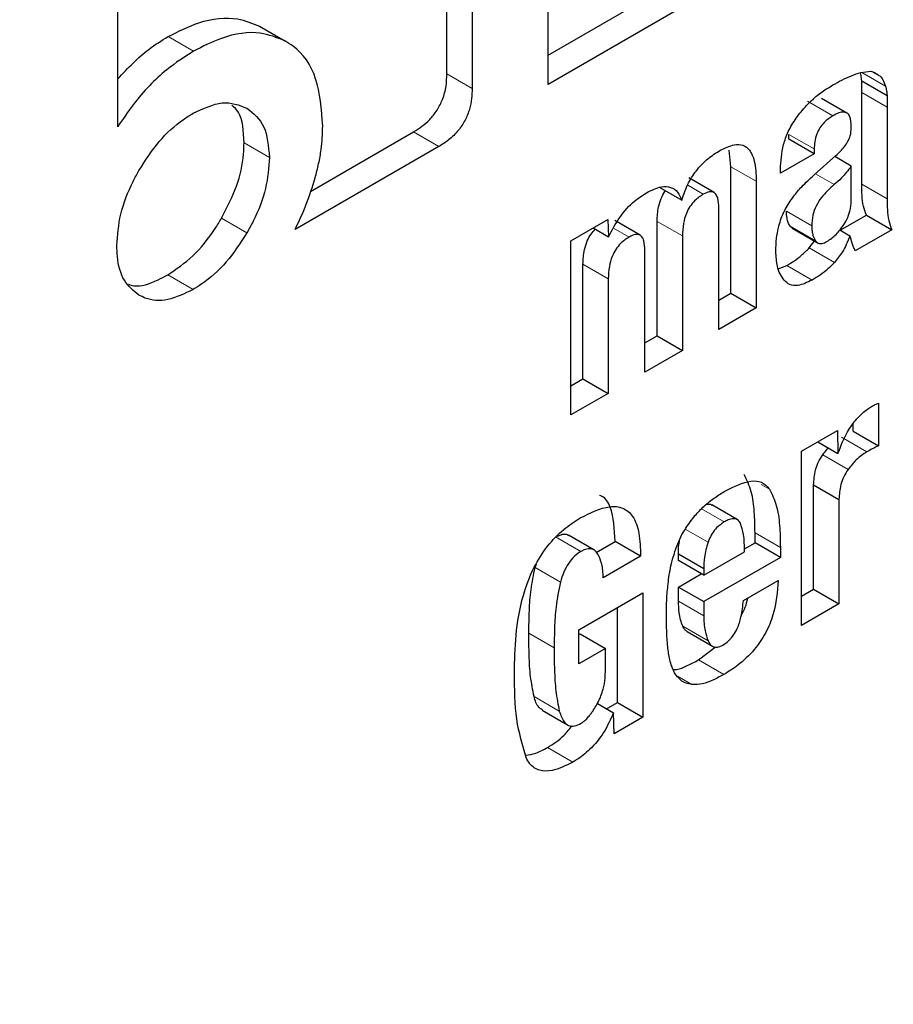
# Model space of a CAD drawing. Units: millimetres. Extents: x 0 to 210, y 0 to 297.
# Drawn here: x 189 to 189, y 96 to 96 of the extents above; entities that cross this region are included whole.
import ezdxf

# ---------------------------------------------------------------- set-up
doc = ezdxf.new("R2010")
doc.units = ezdxf.units.MM

msp = doc.modelspace()

# ---------------------------------------------------------------- linework, layer by layer
at = {"color": 7, "linetype": 'Continuous', "lineweight": 25}
for p, q in [((189.0145, 96.3035), (189.0145, 96.41782)), ((188.98621, 96.30646), (188.98621, 96.3992)), ((188.99328, 96.39512), (188.99328, 96.30238)), ((188.89429, 96.29166), (188.89429, 96.33802)), ((189.0145, 96.31167), (189.06038, 96.33815)), ((189.06745, 96.33407), (189.0145, 96.3035)), ((188.93384, 96.31973), (188.94091, 96.31565)), ((189.10182, 96.30683), (189.10458, 96.30717)), ((189.1053, 96.30693), (189.10642, 96.30629)), ((189.10206, 96.30121), (189.10206, 96.30452)), ((189.10206, 96.30452), (189.10913, 96.30044)), ((189.0979, 96.2955), (189.09083, 96.29958)), ((189.10206, 96.27562), (189.10206, 96.30121)), ((189.10913, 96.30044), (189.10913, 96.29713)), ((189.10913, 96.29713), (189.10913, 96.27154)), ((188.94814, 96.27364), (188.97691, 96.29025)), ((189.08169, 96.28818), (189.08169, 96.28955)), ((189.08876, 96.2841), (189.08169, 96.28818)), ((188.98399, 96.28617), (188.94383, 96.26299)), ((189.06553, 96.28052), (189.06501, 96.28512)), ((189.08876, 96.28546), (189.08876, 96.2841)), ((189.08876, 96.2841), (189.07936, 96.27867)), ((189.08873, 96.27821), (189.09484, 96.28363)), ((189.09912, 96.28068), (189.09451, 96.28334)), ((189.06553, 96.24518), (189.06553, 96.28052)), ((189.07936, 96.27867), (189.07936, 96.27982)), ((189.09912, 96.2711), (189.09912, 96.28068)), ((189.0608, 96.27331), (189.05373, 96.27739)), ((189.04566, 96.2747), (189.05178, 96.27117)), ((189.0726, 96.27644), (189.0726, 96.2411)), ((189.06213, 96.23506), (189.06213, 96.26903)), ((189.02083, 96.25984), (189.03118, 96.26581)), ((189.03118, 96.26581), (189.03134, 96.26092)), ((189.09606, 96.26281), (189.10336, 96.26702)), ((189.10336, 96.26702), (189.11043, 96.26294)), ((189.02702, 96.26341), (189.03134, 96.26092)), ((189.04016, 96.26138), (189.03309, 96.26546)), ((189.0449, 96.23327), (189.0449, 96.26526)), ((189.08266, 96.26334), (189.08973, 96.25926)), ((189.09595, 96.26287), (189.09877, 96.26124)), ((189.11043, 96.26294), (189.10023, 96.25705)), ((189.05197, 96.26118), (189.05197, 96.22919)), ((189.02083, 96.21121), (189.02083, 96.25984)), ((189.08741, 96.25789), (189.08906, 96.26002)), ((189.0415, 96.22315), (189.0415, 96.25712)), ((189.02419, 96.22132), (189.02419, 96.25331)), ((189.07875, 96.25205), (189.08112, 96.25296)), ((189.03126, 96.24922), (189.03126, 96.21723)), ((189.06213, 96.24322), (189.06553, 96.24518)), ((189.06553, 96.24518), (189.0726, 96.2411)), ((189.0726, 96.2411), (189.06213, 96.23506)), ((189.0415, 96.23131), (189.0449, 96.23327)), ((189.0449, 96.23327), (189.05197, 96.22919)), ((189.05197, 96.22919), (189.0415, 96.22315)), ((189.02083, 96.21938), (189.02419, 96.22132)), ((189.02419, 96.22132), (189.03126, 96.21723)), ((189.03126, 96.21723), (189.02083, 96.21121)), ((189.10672, 96.21454), (189.10672, 96.20262)), ((189.09965, 96.20671), (189.09965, 96.2087)), ((189.08525, 96.20108), (189.09526, 96.20686)), ((189.09526, 96.20686), (189.09541, 96.20042)), ((189.09965, 96.20671), (189.10672, 96.20262)), ((189.08976, 96.20368), (189.09541, 96.20042)), ((189.08525, 96.15246), (189.08525, 96.20108)), ((189.08861, 96.16256), (189.08861, 96.19173)), ((189.08861, 96.19173), (189.09568, 96.18764)), ((189.06728, 96.182), (189.06021, 96.18608)), ((189.09568, 96.18764), (189.09568, 96.15848)), ((189.02727, 96.17354), (189.0202, 96.17762)), ((189.07225, 96.17554), (189.07225, 96.17832)), ((189.02792, 96.17284), (189.03321, 96.17589)), ((189.04028, 96.17181), (189.03321, 96.17589)), ((189.06927, 96.17381), (189.07225, 96.17554)), ((189.07933, 96.17145), (189.07225, 96.17554)), ((189.05086, 96.17055), (189.05086, 96.17245)), ((189.05086, 96.17245), (189.05793, 96.16837)), ((189.05793, 96.16647), (189.06932, 96.17304)), ((189.07933, 96.17423), (189.07933, 96.17145)), ((189.01084, 96.16863), (189.01122, 96.16968)), ((189.04028, 96.17181), (189.02985, 96.16579)), ((189.05793, 96.16647), (189.05086, 96.17055)), ((189.07933, 96.17145), (189.05793, 96.1591)), ((189.05086, 96.16318), (189.05724, 96.16687)), ((189.05793, 96.16837), (189.05793, 96.16647)), ((189.06901, 96.15941), (189.07871, 96.16501)), ((189.02301, 96.15121), (189.04089, 96.16153)), ((189.04089, 96.16153), (189.04089, 96.12685)), ((189.05086, 96.15926), (189.05086, 96.16318)), ((189.05086, 96.16318), (189.05793, 96.1591)), ((189.08525, 96.16062), (189.08861, 96.16256)), ((189.08861, 96.16256), (189.09568, 96.15848)), ((189.05793, 96.1591), (189.05793, 96.15517)), ((189.09568, 96.15848), (189.08525, 96.15246)), ((189.03382, 96.13093), (189.03382, 96.15745)), ((189.02301, 96.14172), (189.02301, 96.15121)), ((189.02301, 96.14988), (189.02339, 96.1501)), ((189.02339, 96.1501), (189.03046, 96.14602)), ((189.05328, 96.15072), (189.06035, 96.14664)), ((189.03046, 96.14602), (189.02301, 96.14172)), ((189.03046, 96.1394), (189.03046, 96.14602)), ((189.05651, 96.14285), (189.06112, 96.1464)), ((189.0308, 96.12919), (189.03382, 96.13093)), ((189.03382, 96.13093), (189.04089, 96.12685)), ((189.01281, 96.12878), (189.01989, 96.1247)), ((189.02824, 96.13067), (189.03275, 96.12806)), ((189.0329, 96.12224), (189.03275, 96.12806)), ((189.04089, 96.12685), (189.0329, 96.12224))]:
    msp.add_line(p, q, dxfattribs=at)
at = {"color": 8, "linetype": 'Continuous', "lineweight": 18}
for p, q in [((188.90834, 96.31682), (188.91541, 96.31274)), ((189.10203, 96.30686), (189.10869, 96.30301)), ((188.98621, 96.30646), (188.99328, 96.30238)), ((189.08689, 96.29879), (189.09396, 96.29471)), ((189.10206, 96.30121), (189.10913, 96.29713)), ((188.97691, 96.29025), (188.98399, 96.28617)), ((189.08169, 96.28955), (189.08876, 96.28546)), ((188.93663, 96.28311), (188.92956, 96.28719)), ((189.06553, 96.28052), (189.0726, 96.27644)), ((189.09438, 96.27552), (189.08912, 96.27856)), ((189.05344, 96.27532), (189.05778, 96.27282)), ((189.10206, 96.27562), (189.10913, 96.27154)), ((188.92328, 96.26614), (188.93035, 96.26206)), ((189.08808, 96.26398), (189.08101, 96.26806)), ((189.03276, 96.2634), (189.0371, 96.26089)), ((189.0449, 96.26526), (189.05197, 96.26118)), ((189.08912, 96.25983), (189.08204, 96.26392)), ((189.08741, 96.25789), (189.09448, 96.2538)), ((189.02419, 96.25331), (189.03126, 96.24922)), ((189.08112, 96.25296), (189.08819, 96.24887)), ((188.90824, 96.25032), (188.91531, 96.24624)), ((189.09636, 96.20498), (189.10344, 96.2009)), ((189.09117, 96.20009), (189.09824, 96.19601)), ((189.07401, 96.19182), (189.07632, 96.19049)), ((189.06366, 96.18134), (189.0573, 96.18501)), ((189.05915, 96.17569), (189.05277, 96.17937)), ((189.07225, 96.17832), (189.07933, 96.17423)), ((189.01655, 96.17717), (189.02362, 96.17309)), ((189.01084, 96.16863), (189.01791, 96.16455)), ((189.05086, 96.15926), (189.05793, 96.15517)), ((189.00908, 96.15027), (189.01615, 96.14619)), ((189.05207, 96.15225), (189.05914, 96.14817)), ((189.05651, 96.14285), (189.06358, 96.13877)), ((189.0506, 96.13826), (189.05462, 96.13593)), ((189.01053, 96.13262), (189.0176, 96.12854)), ((189.01429, 96.11839), (189.02136, 96.11431))]:
    msp.add_line(p, q, dxfattribs=at)
for points, knots in [([(190.54236, 97.31575), (190.55822, 97.28624), (190.60955, 97.1907), (190.66861, 97.0024), (190.71399, 96.75411), (190.72821, 96.48845), (190.71382, 96.20643), (190.6693, 95.90576), (190.59893, 95.61366), (190.5108, 95.3392), (190.41189, 95.08667), (190.29555, 94.83534), (190.16236, 94.58803), (190.01478, 94.34904), (189.85529, 94.12261), (189.68605, 93.91073), (189.49243, 93.69707), (189.27466, 93.4906), (189.03655, 93.2998), (188.8777, 93.20164), (188.79949, 93.1533)], [0, 0, 0, 0, 0.028804, 0.0932558, 0.1559451, 0.2167467, 0.2775526, 0.3402419, 0.4046894, 0.4550767, 0.5054593, 0.5569188, 0.6083734, 0.6598329, 0.7112874, 0.7616748, 0.8120573, 0.8765091, 0.9391973, 1, 1, 1, 1]), ([(190.4135, 97.06772), (190.41609, 97.06272), (190.45007, 96.99704), (190.49322, 96.84958), (190.53523, 96.62542), (190.5479, 96.38435), (190.53491, 96.12876), (190.49454, 95.85617), (190.43076, 95.59138), (190.35086, 95.34256), (190.2612, 95.11364), (190.15573, 94.88579), (190.03499, 94.6616), (189.9012, 94.44494), (189.75662, 94.23968), (189.6032, 94.04759), (189.42768, 93.85391), (189.23025, 93.66674), (189.0144, 93.49377), (188.8704, 93.40477), (188.79949, 93.36095)], [0, 0, 0, 0, 0.005444, 0.071442, 0.135639, 0.197907, 0.260171, 0.324368, 0.390371, 0.441965, 0.493564, 0.546256, 0.598954, 0.651646, 0.704343, 0.755937, 0.807537, 0.873534, 0.937733, 1, 1, 1, 1])]:
    msp.add_open_spline(points, degree=3, knots=knots, dxfattribs=at)
at = {"color": 7, "linetype": 'Continuous', "lineweight": 25}
for points, knots in [([(188.90834, 96.31682), (188.91121, 96.31827), (188.91799, 96.32168), (188.92693, 96.3226), (188.93187, 96.32055), (188.93384, 96.31973)], [0, 0, 0, 0, 0.3070202, 0.7227075, 1, 1, 1, 1]), ([(188.94091, 96.31565), (188.93871, 96.31654), (188.93356, 96.31862), (188.92452, 96.31737), (188.91803, 96.31407), (188.91541, 96.31274)], [0, 0, 0, 0, 0.307261, 0.719775, 1, 1, 1, 1]), ([(188.89429, 96.30504), (188.89713, 96.30803), (188.90167, 96.31277), (188.90653, 96.31572), (188.90834, 96.31682)], [0, 0, 0, 0, 0.628486, 1, 1, 1, 1]), ([(188.95154, 96.29189), (188.95119, 96.29655), (188.95047, 96.30591), (188.94545, 96.31292), (188.9417, 96.31517), (188.94091, 96.31565)], [0, 0, 0, 0, 0.439141, 0.88131, 1, 1, 1, 1]), ([(188.91541, 96.31274), (188.91291, 96.31114), (188.90705, 96.3074), (188.89974, 96.29978), (188.89569, 96.29375), (188.89429, 96.29166)], [0, 0, 0, 0, 0.326015, 0.765784, 1, 1, 1, 1]), ([(189.094, 96.30333), (189.09483, 96.30379), (189.09656, 96.30475), (189.09918, 96.30599), (189.10094, 96.30655), (189.10182, 96.30683)], [0, 0, 0, 0, 0.315706, 0.656331, 1, 1, 1, 1]), ([(189.10458, 96.30717), (189.10476, 96.30712), (189.10511, 96.30702), (189.10575, 96.30676), (189.10616, 96.30647), (189.10642, 96.30629)], [0, 0, 0, 0, 0.26593, 0.53191, 1, 1, 1, 1]), ([(188.97691, 96.29025), (188.97845, 96.29125), (188.98079, 96.29278), (188.98354, 96.29621), (188.98519, 96.2995), (188.98609, 96.30306), (188.98617, 96.30533), (188.98621, 96.30646)], [0, 0, 0, 0, 0.300904, 0.458744, 0.617181, 0.810004, 1, 1, 1, 1]), ([(189.10206, 96.30452), (189.10203, 96.30477), (189.10199, 96.30525), (189.10188, 96.306), (189.10176, 96.30648), (189.10169, 96.30674)], [0, 0, 0, 0, 0.312835, 0.625668, 1, 1, 1, 1]), ([(189.10642, 96.30629), (189.10671, 96.3061), (189.10729, 96.30572), (189.10811, 96.30467), (189.10846, 96.30365), (189.10869, 96.30301)], [0, 0, 0, 0, 0.275618, 0.551164, 1, 1, 1, 1]), ([(188.99328, 96.30238), (188.99318, 96.30049), (188.99302, 96.29763), (188.99138, 96.29346), (188.98935, 96.2904), (188.98676, 96.28791), (188.98489, 96.28674), (188.98399, 96.28617)], [0, 0, 0, 0, 0.311235, 0.469332, 0.62805, 0.819966, 1, 1, 1, 1]), ([(189.08373, 96.29411), (189.08466, 96.2953), (189.0872, 96.29852), (189.09084, 96.30144), (189.09335, 96.30294), (189.094, 96.30333)], [0, 0, 0, 0, 0.301913, 0.820148, 1, 1, 1, 1]), ([(189.10869, 96.30301), (189.10874, 96.3028), (189.10885, 96.30237), (189.10902, 96.30152), (189.10909, 96.30086), (189.10913, 96.30044)], [0, 0, 0, 0, 0.267965, 0.535915, 1, 1, 1, 1]), ([(188.91531, 96.29542), (188.91813, 96.29674), (188.92379, 96.2994), (188.92816, 96.2977), (188.93035, 96.29685)], [0, 0, 0, 0, 0.4981142, 1, 1, 1, 1]), ([(188.92956, 96.28719), (188.92941, 96.29042), (188.92919, 96.29491), (188.92682, 96.29711), (188.92615, 96.29774)], [0, 0, 0, 0, 0.717304, 1, 1, 1, 1]), ([(188.93035, 96.29685), (188.93218, 96.29538), (188.93583, 96.29244), (188.93636, 96.28621), (188.93663, 96.28311)], [0, 0, 0, 0, 0.5018858, 1, 1, 1, 1]), ([(189.09914, 96.29181), (189.0991, 96.29276), (189.09904, 96.29419), (189.09819, 96.29544), (189.09711, 96.29585), (189.09564, 96.2956), (189.09454, 96.29501), (189.09396, 96.29471)], [0, 0, 0, 0, 0.298395, 0.451335, 0.604852, 0.792365, 1, 1, 1, 1]), ([(188.90022, 96.27946), (188.90202, 96.28226), (188.90561, 96.28787), (188.91117, 96.29287), (188.91441, 96.29487), (188.91531, 96.29542)], [0, 0, 0, 0, 0.418512, 0.838503, 1, 1, 1, 1]), ([(189.07936, 96.27982), (189.07949, 96.28206), (189.07969, 96.28543), (189.08143, 96.2905), (189.08294, 96.29287), (189.08373, 96.29411)], [0, 0, 0, 0, 0.486121, 0.731174, 1, 1, 1, 1]), ([(189.09396, 96.29471), (189.09314, 96.29416), (189.09185, 96.29331), (189.09032, 96.29141), (189.08937, 96.28953), (189.08884, 96.28746), (189.08879, 96.28613), (189.08876, 96.28546)], [0, 0, 0, 0, 0.285414, 0.445224, 0.605603, 0.801374, 1, 1, 1, 1]), ([(188.94939, 96.27738), (188.94974, 96.27871), (188.95045, 96.28138), (188.95134, 96.28632), (188.95146, 96.28972), (188.95154, 96.29189)], [0, 0, 0, 0, 0.265613, 0.531242, 1, 1, 1, 1]), ([(189.09826, 96.2877), (189.09847, 96.28819), (189.099, 96.28944), (189.09912, 96.29082), (189.09914, 96.29165), (189.09914, 96.29181)], [0, 0, 0, 0, 0.346179, 0.879791, 1, 1, 1, 1]), ([(189.09484, 96.28363), (189.09526, 96.28402), (189.09608, 96.28479), (189.09728, 96.28612), (189.09793, 96.28717), (189.09826, 96.2877)], [0, 0, 0, 0, 0.336357, 0.661013, 1, 1, 1, 1]), ([(188.92328, 96.26614), (188.92481, 96.2691), (188.92787, 96.27501), (188.92942, 96.28233), (188.92953, 96.28614), (188.92956, 96.28719)], [0, 0, 0, 0, 0.4185053, 0.8384892, 1, 1, 1, 1]), ([(189.05178, 96.27117), (189.05234, 96.2728), (189.05339, 96.27582), (189.05607, 96.27987), (189.05914, 96.28298), (189.06132, 96.28435), (189.06244, 96.28505)], [0, 0, 0, 0, 0.2791962, 0.5156427, 0.7516615, 1, 1, 1, 1]), ([(189.06244, 96.28505), (189.0638, 96.28572), (189.06608, 96.28685), (189.06895, 96.2867), (189.07098, 96.28518), (189.07239, 96.28175), (189.07252, 96.27841), (189.0726, 96.27644)], [0, 0, 0, 0, 0.220477, 0.369642, 0.51911, 0.716945, 1, 1, 1, 1]), ([(188.93663, 96.28311), (188.93643, 96.28026), (188.93603, 96.27456), (188.93316, 96.26711), (188.93094, 96.26313), (188.93035, 96.26206)], [0, 0, 0, 0, 0.421901, 0.8455, 1, 1, 1, 1]), ([(188.89404, 96.25853), (188.89424, 96.26139), (188.89465, 96.26711), (188.89751, 96.27452), (188.89967, 96.27846), (188.90022, 96.27946)], [0, 0, 0, 0, 0.4261037, 0.8536873, 1, 1, 1, 1]), ([(189.09912, 96.28068), (189.09868, 96.2801), (189.09781, 96.27895), (189.09624, 96.27716), (189.09506, 96.27612), (189.09438, 96.27552)], [0, 0, 0, 0, 0.298586, 0.597302, 1, 1, 1, 1]), ([(188.94383, 96.26299), (188.94493, 96.26534), (188.94715, 96.27011), (188.94864, 96.27493), (188.94939, 96.27738)], [0, 0, 0, 0, 0.494005, 1, 1, 1, 1]), ([(189.08069, 96.26859), (189.08142, 96.26982), (189.08279, 96.2721), (189.08557, 96.27532), (189.08757, 96.27715), (189.08873, 96.27821)], [0, 0, 0, 0, 0.325466, 0.607898, 1, 1, 1, 1]), ([(189.04192, 96.27323), (189.04334, 96.27393), (189.04575, 96.2751), (189.04877, 96.27497), (189.05073, 96.27359), (189.05143, 96.27196), (189.05178, 96.27117)], [0, 0, 0, 0, 0.330623, 0.557519, 0.784954, 1, 1, 1, 1]), ([(189.0449, 96.26526), (189.04495, 96.2666), (189.04504, 96.26866), (189.04596, 96.27155), (189.0467, 96.27313), (189.0472, 96.27373), (189.04725, 96.27378)], [0, 0, 0, 0, 0.485695, 0.751404, 0.976633, 1, 1, 1, 1]), ([(189.09438, 96.27552), (189.09312, 96.27441), (189.09122, 96.27273), (189.08924, 96.26957), (189.0882, 96.26675), (189.08812, 96.26497), (189.08808, 96.26398)], [0, 0, 0, 0, 0.376105, 0.565713, 0.756109, 1, 1, 1, 1]), ([(189.10336, 96.26702), (189.10304, 96.26783), (189.10242, 96.26945), (189.10211, 96.27246), (189.10208, 96.27457), (189.10206, 96.27562)], [0, 0, 0, 0, 0.3304677, 0.6632248, 1, 1, 1, 1]), ([(189.03134, 96.26092), (189.03231, 96.26279), (189.03426, 96.26656), (189.03816, 96.27084), (189.04079, 96.27251), (189.04192, 96.27323)], [0, 0, 0, 0, 0.361309, 0.725295, 1, 1, 1, 1]), ([(189.05778, 96.27282), (189.05696, 96.27229), (189.05563, 96.27143), (189.05401, 96.26941), (189.05288, 96.2672), (189.0521, 96.26432), (189.05202, 96.26233), (189.05197, 96.26118)], [0, 0, 0, 0, 0.229321, 0.374449, 0.519665, 0.723979, 1, 1, 1, 1]), ([(189.06213, 96.26903), (189.0621, 96.26997), (189.06204, 96.27143), (189.0614, 96.27289), (189.06059, 96.27352), (189.05936, 96.27359), (189.05837, 96.27311), (189.05778, 96.27282)], [0, 0, 0, 0, 0.3118312, 0.4848737, 0.6309403, 0.7772081, 1, 1, 1, 1]), ([(189.09689, 96.2641), (189.09724, 96.26466), (189.09805, 96.26593), (189.09893, 96.26842), (189.09905, 96.27012), (189.09912, 96.2711)], [0, 0, 0, 0, 0.250083, 0.564364, 1, 1, 1, 1]), ([(189.10913, 96.27154), (189.10915, 96.27051), (189.10918, 96.26844), (189.10948, 96.26542), (189.11011, 96.26377), (189.11043, 96.26294)], [0, 0, 0, 0, 0.327886, 0.659624, 1, 1, 1, 1]), ([(189.07806, 96.25687), (189.0781, 96.25808), (189.07818, 96.26021), (189.0788, 96.26384), (189.07969, 96.26662), (189.08053, 96.26828), (189.08069, 96.26859)], [0, 0, 0, 0, 0.327379, 0.576686, 0.921691, 1, 1, 1, 1]), ([(188.90824, 96.25032), (188.91062, 96.25193), (188.91538, 96.25514), (188.92036, 96.26132), (188.92269, 96.26516), (188.92328, 96.26614)], [0, 0, 0, 0, 0.4261038, 0.8536875, 1, 1, 1, 1]), ([(189.08204, 96.26392), (189.08185, 96.26424), (189.08147, 96.26489), (189.08111, 96.26629), (189.08105, 96.26741), (189.08101, 96.26806)], [0, 0, 0, 0, 0.295627, 0.590884, 1, 1, 1, 1]), ([(189.02419, 96.25331), (189.02426, 96.25465), (189.02436, 96.25673), (189.02528, 96.25966), (189.02633, 96.26168), (189.02721, 96.26264), (189.0276, 96.26307)], [0, 0, 0, 0, 0.417261, 0.645526, 0.839025, 1, 1, 1, 1]), ([(189.08268, 96.26339), (189.08252, 96.26347), (189.08227, 96.2636), (189.0821, 96.26384), (189.08204, 96.26392)], [0, 0, 0, 0, 0.662938, 1, 1, 1, 1]), ([(189.08808, 96.26398), (189.0881, 96.26351), (189.08815, 96.26256), (189.08842, 96.26109), (189.08886, 96.2603), (189.08912, 96.25983)], [0, 0, 0, 0, 0.294844, 0.589939, 1, 1, 1, 1]), ([(189.09228, 96.25961), (189.09275, 96.25991), (189.09404, 96.26074), (189.09561, 96.26236), (189.09659, 96.2637), (189.09689, 96.2641)], [0, 0, 0, 0, 0.283679, 0.781656, 1, 1, 1, 1]), ([(188.93035, 96.26206), (188.92852, 96.25924), (188.92484, 96.25358), (188.91929, 96.24868), (188.91612, 96.24674), (188.91531, 96.24624)], [0, 0, 0, 0, 0.426578, 0.854667, 1, 1, 1, 1]), ([(189.0371, 96.26089), (189.03628, 96.26035), (189.03494, 96.25948), (189.03332, 96.25744), (189.03218, 96.25521), (189.03141, 96.25234), (189.03131, 96.25035), (189.03126, 96.24922)], [0, 0, 0, 0, 0.231052, 0.37669, 0.522376, 0.730341, 1, 1, 1, 1]), ([(189.0415, 96.25712), (189.04146, 96.25807), (189.0414, 96.25953), (189.04075, 96.26098), (189.03991, 96.2616), (189.03868, 96.26166), (189.03769, 96.26118), (189.0371, 96.26089)], [0, 0, 0, 0, 0.312787, 0.485491, 0.632671, 0.780003, 1, 1, 1, 1]), ([(189.09877, 96.26124), (189.09844, 96.26041), (189.09783, 96.25888), (189.09647, 96.25629), (189.09524, 96.25475), (189.09448, 96.2538)], [0, 0, 0, 0, 0.312923, 0.578958, 1, 1, 1, 1]), ([(189.10023, 96.25705), (189.10007, 96.25739), (189.09975, 96.25808), (189.09925, 96.25947), (189.09896, 96.26055), (189.09877, 96.26124)], [0, 0, 0, 0, 0.267829, 0.535628, 1, 1, 1, 1]), ([(188.90022, 96.24467), (188.89871, 96.24587), (188.89568, 96.24828), (188.89418, 96.25383), (188.89407, 96.2575), (188.89404, 96.25853)], [0, 0, 0, 0, 0.4181264, 0.8375062, 1, 1, 1, 1]), ([(189.08112, 96.25296), (189.08178, 96.25335), (189.08317, 96.25417), (189.08531, 96.25576), (189.08671, 96.25717), (189.08741, 96.25789)], [0, 0, 0, 0, 0.308014, 0.649572, 1, 1, 1, 1]), ([(189.08912, 96.25983), (189.08935, 96.25958), (189.08982, 96.25906), (189.09097, 96.25896), (189.09183, 96.25939), (189.09228, 96.25961)], [0, 0, 0, 0, 0.322542, 0.647586, 1, 1, 1, 1]), ([(189.08036, 96.24883), (189.07997, 96.2494), (189.0792, 96.25052), (189.07826, 96.25311), (189.07814, 96.25543), (189.07806, 96.25687)], [0, 0, 0, 0, 0.274452, 0.549071, 1, 1, 1, 1]), ([(189.09448, 96.2538), (189.09386, 96.25317), (189.09256, 96.25184), (189.09042, 96.2502), (189.08894, 96.24932), (189.08819, 96.24887)], [0, 0, 0, 0, 0.308783, 0.650994, 1, 1, 1, 1]), ([(188.89725, 96.24769), (188.89776, 96.24753), (188.90012, 96.24677), (188.90412, 96.24813), (188.90734, 96.24985), (188.90824, 96.25032)], [0, 0, 0, 0, 0.164594, 0.766666, 1, 1, 1, 1]), ([(189.08819, 96.24887), (189.08682, 96.24822), (189.08459, 96.24716), (189.08186, 96.24738), (189.08085, 96.24836), (189.08036, 96.24883)], [0, 0, 0, 0, 0.447025, 0.732259, 1, 1, 1, 1]), ([(188.91531, 96.24624), (188.91292, 96.24509), (188.90811, 96.24277), (188.90311, 96.2432), (188.9008, 96.24438), (188.90022, 96.24467)], [0, 0, 0, 0, 0.428328, 0.85858, 1, 1, 1, 1]), ([(189.09541, 96.20042), (189.09619, 96.20249), (189.09749, 96.20595), (189.10059, 96.21026), (189.10302, 96.21245), (189.10444, 96.21336), (189.10481, 96.21359)], [0, 0, 0, 0, 0.390354, 0.649405, 0.908672, 1, 1, 1, 1]), ([(189.10481, 96.21359), (189.10498, 96.21369), (189.10532, 96.21389), (189.10596, 96.2142), (189.10643, 96.21441), (189.10672, 96.21454)], [0, 0, 0, 0, 0.2669595, 0.5338467, 1, 1, 1, 1]), ([(189.10672, 96.20262), (189.10643, 96.20248), (189.10586, 96.20219), (189.10476, 96.20164), (189.10395, 96.20119), (189.10344, 96.2009)], [0, 0, 0, 0, 0.263528, 0.527062, 1, 1, 1, 1]), ([(189.08861, 96.19173), (189.08871, 96.19309), (189.08885, 96.19509), (189.08987, 96.19805), (189.09072, 96.19939), (189.09117, 96.20009)], [0, 0, 0, 0, 0.502317, 0.740183, 1, 1, 1, 1]), ([(189.09117, 96.20009), (189.09158, 96.20066), (189.09208, 96.20133), (189.09263, 96.20189), (189.09272, 96.20197)], [0, 0, 0, 0, 0.8451059, 1, 1, 1, 1]), ([(189.10344, 96.2009), (189.10294, 96.20059), (189.10195, 96.19996), (189.10014, 96.1984), (189.09898, 96.19694), (189.09824, 96.19601)], [0, 0, 0, 0, 0.271417, 0.537061, 1, 1, 1, 1]), ([(189.07225, 96.17832), (189.07222, 96.18028), (189.07215, 96.18428), (189.0714, 96.19), (189.06997, 96.19303), (189.06925, 96.19457)], [0, 0, 0, 0, 0.3233954, 0.6560456, 1, 1, 1, 1]), ([(189.09824, 96.19601), (189.09781, 96.19533), (189.09694, 96.19398), (189.09592, 96.19102), (189.09578, 96.18899), (189.09568, 96.18764)], [0, 0, 0, 0, 0.2519414, 0.5031104, 1, 1, 1, 1]), ([(189.06404, 96.19004), (189.06644, 96.19123), (189.06998, 96.19299), (189.07427, 96.19275), (189.07562, 96.19126), (189.07632, 96.19049)], [0, 0, 0, 0, 0.500897, 0.742365, 1, 1, 1, 1]), ([(189.03321, 96.17589), (189.03301, 96.17929), (189.03273, 96.1843), (189.0305, 96.18823), (189.02911, 96.18867), (189.02886, 96.18875)], [0, 0, 0, 0, 0.633964, 0.933789, 1, 1, 1, 1]), ([(189.05546, 96.1831), (189.05631, 96.18403), (189.05808, 96.18595), (189.06101, 96.18821), (189.06302, 96.18943), (189.06404, 96.19004)], [0, 0, 0, 0, 0.314866, 0.653658, 1, 1, 1, 1]), ([(189.07632, 96.19049), (189.07701, 96.18904), (189.07841, 96.1861), (189.07921, 96.18041), (189.07929, 96.17631), (189.07933, 96.17423)], [0, 0, 0, 0, 0.32571, 0.659654, 1, 1, 1, 1]), ([(189.05867, 96.18627), (189.05906, 96.18633), (189.05965, 96.18642), (189.06004, 96.18611), (189.06017, 96.18601)], [0, 0, 0, 0, 0.687309, 1, 1, 1, 1]), ([(189.02346, 96.18247), (189.02627, 96.18387), (189.03052, 96.186), (189.0355, 96.1855), (189.03846, 96.18297), (189.04012, 96.1782), (189.04022, 96.174), (189.04028, 96.17181)], [0, 0, 0, 0, 0.29667, 0.450394, 0.604685, 0.794136, 1, 1, 1, 1]), ([(189.05043, 96.17463), (189.05078, 96.17549), (189.05148, 96.17718), (189.05313, 96.1801), (189.05457, 96.18196), (189.05546, 96.1831)], [0, 0, 0, 0, 0.282231, 0.557837, 1, 1, 1, 1]), ([(189.00505, 96.13912), (189.00521, 96.14617), (189.00544, 96.15566), (189.01009, 96.16829), (189.01414, 96.17473), (189.01872, 96.17944), (189.02191, 96.18147), (189.02346, 96.18247)], [0, 0, 0, 0, 0.463137, 0.623275, 0.750713, 0.878169, 1, 1, 1, 1]), ([(189.06366, 96.18134), (189.06293, 96.18084), (189.06172, 96.18002), (189.06024, 96.17814), (189.05952, 96.17671), (189.05922, 96.17589), (189.05915, 96.17569)], [0, 0, 0, 0, 0.391866, 0.653562, 0.915352, 1, 1, 1, 1]), ([(189.06817, 96.18098), (189.06794, 96.18134), (189.06748, 96.18205), (189.06625, 96.18237), (189.06491, 96.18203), (189.06402, 96.18154), (189.06366, 96.18134)], [0, 0, 0, 0, 0.25803, 0.517596, 0.804603, 1, 1, 1, 1]), ([(189.06932, 96.17304), (189.0693, 96.1747), (189.06927, 96.17763), (189.0685, 96.17997), (189.06817, 96.18098)], [0, 0, 0, 0, 0.568687, 1, 1, 1, 1]), ([(189.01701, 96.17735), (189.01749, 96.17756), (189.01849, 96.17802), (189.0196, 96.178), (189.02005, 96.17764), (189.02016, 96.17756)], [0, 0, 0, 0, 0.405757, 0.854294, 1, 1, 1, 1]), ([(189.05086, 96.17245), (189.05086, 96.17309), (189.05087, 96.17436), (189.05109, 96.17572), (189.05119, 96.17639)], [0, 0, 0, 0, 0.504259, 1, 1, 1, 1]), ([(189.05915, 96.17569), (189.05893, 96.17498), (189.05849, 96.17356), (189.05801, 96.17106), (189.05796, 96.16939), (189.05793, 96.16837)], [0, 0, 0, 0, 0.279166, 0.558317, 1, 1, 1, 1]), ([(189.02362, 96.17309), (189.02301, 96.17269), (189.02179, 96.1719), (189.02008, 96.16981), (189.01875, 96.16727), (189.01819, 96.16546), (189.01791, 96.16455)], [0, 0, 0, 0, 0.23201, 0.465271, 0.728877, 1, 1, 1, 1]), ([(189.02839, 96.17232), (189.02807, 96.17278), (189.02749, 96.17361), (189.02608, 96.17397), (189.02475, 96.17367), (189.02392, 96.17324), (189.02362, 96.17309)], [0, 0, 0, 0, 0.31765, 0.582895, 0.847795, 1, 1, 1, 1]), ([(189.02985, 96.16579), (189.02982, 96.16646), (189.02978, 96.16779), (189.0294, 96.17008), (189.02878, 96.17145), (189.02839, 96.17232)], [0, 0, 0, 0, 0.267745, 0.535524, 1, 1, 1, 1]), ([(189.04811, 96.16526), (189.04823, 96.16611), (189.04849, 96.16782), (189.04917, 96.17094), (189.04995, 96.17323), (189.05043, 96.17463)], [0, 0, 0, 0, 0.279695, 0.559461, 1, 1, 1, 1]), ([(189.00908, 96.15027), (189.00911, 96.15239), (189.00917, 96.15638), (189.00955, 96.16245), (189.0104, 96.16656), (189.01084, 96.16863)], [0, 0, 0, 0, 0.359275, 0.677237, 1, 1, 1, 1]), ([(189.01791, 96.16455), (189.01744, 96.16223), (189.01655, 96.15786), (189.01623, 96.15182), (189.01617, 96.14807), (189.01615, 96.14619)], [0, 0, 0, 0, 0.362761, 0.680635, 1, 1, 1, 1]), ([(189.0475, 96.15542), (189.04751, 96.15628), (189.04752, 96.15802), (189.04767, 96.16128), (189.04794, 96.16372), (189.04811, 96.16526)], [0, 0, 0, 0, 0.271575, 0.543161, 1, 1, 1, 1]), ([(189.07871, 96.16501), (189.07849, 96.16185), (189.07814, 96.1571), (189.07533, 96.15024), (189.0719, 96.14523), (189.06778, 96.1414), (189.06488, 96.13958), (189.06358, 96.13877)], [0, 0, 0, 0, 0.318745, 0.48002, 0.6419, 0.840497, 1, 1, 1, 1]), ([(189.05207, 96.15225), (189.05185, 96.15283), (189.05141, 96.15399), (189.05096, 96.15632), (189.0509, 96.15815), (189.05086, 96.15926)], [0, 0, 0, 0, 0.286012, 0.57195, 1, 1, 1, 1]), ([(189.06328, 96.14698), (189.06381, 96.14732), (189.06488, 96.14801), (189.06629, 96.14969), (189.06754, 96.152), (189.0686, 96.15535), (189.06885, 96.15788), (189.06901, 96.15941)], [0, 0, 0, 0, 0.146549, 0.294108, 0.427406, 0.653711, 1, 1, 1, 1]), ([(189.06841, 96.15535), (189.06882, 96.15607), (189.0697, 96.15763), (189.07002, 96.15923), (189.0702, 96.16009)], [0, 0, 0, 0, 0.4605045, 1, 1, 1, 1]), ([(189.04788, 96.14651), (189.04782, 96.14728), (189.04769, 96.14881), (189.04754, 96.15176), (189.04751, 96.15399), (189.0475, 96.15542)], [0, 0, 0, 0, 0.264633, 0.529263, 1, 1, 1, 1]), ([(189.05793, 96.15517), (189.05795, 96.15443), (189.05798, 96.15296), (189.0583, 96.15053), (189.05882, 96.14906), (189.05914, 96.14817)], [0, 0, 0, 0, 0.285808, 0.571703, 1, 1, 1, 1]), ([(189.01053, 96.13262), (189.01018, 96.13444), (189.00946, 96.13808), (189.00913, 96.14409), (189.00909, 96.14821), (189.00908, 96.15027)], [0, 0, 0, 0, 0.33307, 0.665869, 1, 1, 1, 1]), ([(189.0533, 96.15076), (189.05306, 96.15092), (189.05254, 96.15126), (189.05223, 96.1519), (189.05207, 96.15225)], [0, 0, 0, 0, 0.453415, 1, 1, 1, 1]), ([(189.05914, 96.14817), (189.05942, 96.14764), (189.05991, 96.14676), (189.06112, 96.14629), (189.06225, 96.14646), (189.06299, 96.14683), (189.06328, 96.14698)], [0, 0, 0, 0, 0.356912, 0.598964, 0.841504, 1, 1, 1, 1]), ([(189.01615, 96.14619), (189.01616, 96.14414), (189.0162, 96.14004), (189.01653, 96.13402), (189.01724, 96.13037), (189.0176, 96.12854)], [0, 0, 0, 0, 0.332091, 0.664606, 1, 1, 1, 1]), ([(189.04978, 96.13924), (189.04952, 96.13981), (189.04898, 96.14095), (189.04829, 96.14334), (189.04804, 96.14529), (189.04788, 96.14651)], [0, 0, 0, 0, 0.272058, 0.544041, 1, 1, 1, 1]), ([(189.04939, 96.14013), (189.04969, 96.14014), (189.05093, 96.14018), (189.05337, 96.14117), (189.05545, 96.14229), (189.05651, 96.14285)], [0, 0, 0, 0, 0.135956, 0.562539, 1, 1, 1, 1]), ([(189.00831, 96.11555), (189.0073, 96.11903), (189.00522, 96.12614), (189.00511, 96.13473), (189.00505, 96.13912)], [0, 0, 0, 0, 0.488388, 1, 1, 1, 1]), ([(189.02983, 96.13466), (189.02996, 96.13514), (189.03021, 96.13612), (189.03042, 96.13772), (189.03044, 96.13878), (189.03046, 96.1394)], [0, 0, 0, 0, 0.294929, 0.589555, 1, 1, 1, 1]), ([(189.05462, 96.13593), (189.05406, 96.13605), (189.05294, 96.13628), (189.05118, 96.13721), (189.05031, 96.13847), (189.04978, 96.13924)], [0, 0, 0, 0, 0.280102, 0.560441, 1, 1, 1, 1]), ([(189.06358, 96.13877), (189.06259, 96.13823), (189.06057, 96.13713), (189.05748, 96.13595), (189.05559, 96.13594), (189.05462, 96.13593)], [0, 0, 0, 0, 0.320709, 0.653216, 1, 1, 1, 1]), ([(189.02808, 96.13036), (189.02829, 96.13076), (189.02871, 96.13155), (189.02932, 96.133), (189.02964, 96.13403), (189.02983, 96.13466)], [0, 0, 0, 0, 0.283867, 0.567548, 1, 1, 1, 1]), ([(189.01287, 96.12887), (189.01252, 96.12909), (189.01135, 96.12983), (189.01087, 96.13147), (189.01053, 96.13262)], [0, 0, 0, 0, 0.295313, 1, 1, 1, 1]), ([(189.0176, 96.12854), (189.01797, 96.12742), (189.01853, 96.12572), (189.02013, 96.1244), (189.02181, 96.12422), (189.02308, 96.12483), (189.02369, 96.12513)], [0, 0, 0, 0, 0.386124, 0.592987, 0.801593, 1, 1, 1, 1]), ([(189.02591, 96.12716), (189.02613, 96.12743), (189.02657, 96.12799), (189.0273, 96.12905), (189.02778, 96.12986), (189.02808, 96.13036)], [0, 0, 0, 0, 0.275993, 0.551912, 1, 1, 1, 1]), ([(189.03275, 96.12806), (189.0319, 96.12619), (189.03019, 96.12244), (189.02638, 96.11783), (189.02331, 96.11545), (189.02169, 96.1145), (189.02136, 96.11431)], [0, 0, 0, 0, 0.3203534, 0.6428775, 0.9274701, 1, 1, 1, 1]), ([(189.02369, 96.12513), (189.02392, 96.12528), (189.02438, 96.12557), (189.02513, 96.12626), (189.02562, 96.12683), (189.02591, 96.12716)], [0, 0, 0, 0, 0.294828, 0.589252, 1, 1, 1, 1]), ([(189.01429, 96.11839), (189.0159, 96.11938), (189.01835, 96.1209), (189.02044, 96.12355), (189.02117, 96.12447)], [0, 0, 0, 0, 0.652131, 1, 1, 1, 1]), ([(189.00815, 96.11621), (189.00912, 96.11635), (189.01109, 96.11663), (189.01321, 96.11779), (189.01429, 96.11839)], [0, 0, 0, 0, 0.486717, 1, 1, 1, 1]), ([(189.02136, 96.11431), (189.01939, 96.11333), (189.0161, 96.1117), (189.01192, 96.11174), (189.00955, 96.11331), (189.00864, 96.11495), (189.00831, 96.11555)], [0, 0, 0, 0, 0.365818, 0.611397, 0.857959, 1, 1, 1, 1])]:
    msp.add_open_spline(points, degree=3, knots=knots, dxfattribs=at)

doc.saveas('drawing.dxf')
